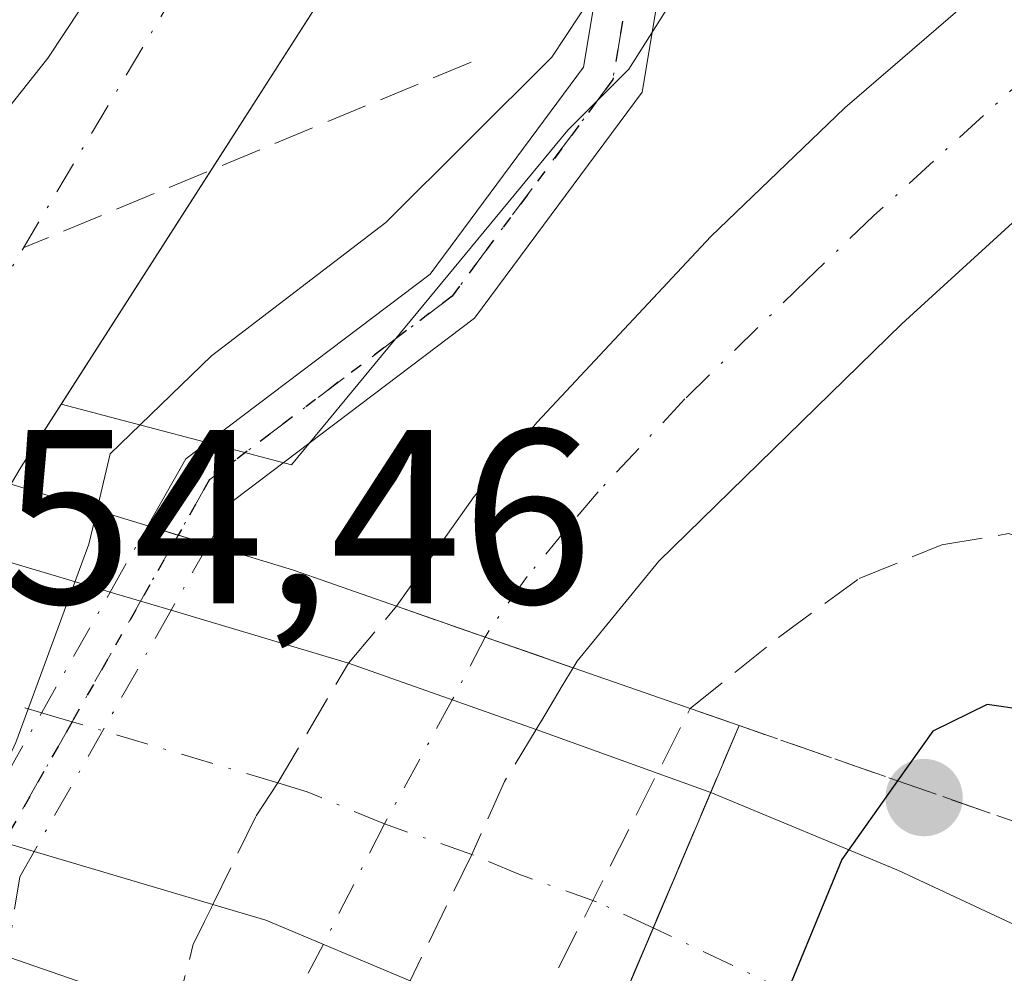
# Model space of a CAD drawing. Units: metres. Extents: x 614041 to 617484, y 4743249 to 4745627.
# Drawn here: x 615325 to 615364, y 4743960 to 4743998 of the extents above; entities that cross this region are included whole.
import ezdxf

# ---------------------------------------------------------------- set-up
doc = ezdxf.new("R2010")
doc.units = ezdxf.units.M
doc.header["$MEASUREMENT"] = 0
for name, pattern in [('DGN Style 3', [2.307223458686699, 1.648016756204785, -0.6592067024819142]), ('DGN Style 4', [2.6384748266838614, 1.318413404963828, -0.6592067024819142, 0.001648016756204785, -0.6592067024819142]), ('DGN Style 5', [1.1536117293433497, 0.4944050268614355, -0.6592067024819142])]:
    doc.linetypes.add(name, pattern=pattern)
for name, color, linetype, lineweight in [('Arbolado forestal CxS', 92, 'Continuous', 0), ('Carretera de calzada única Cxs', 7, 'Continuous', 13), ('Carretera de calzada única eje', 7, 'DGN Style 4', 0), ('Carretera de calzada única eje oculto', 142, 'DGN Style 4', 0), ('Carretera de calzada única oculto Cxs', 7, 'DGN Style 3', 13), ('Conducción de agua lineal', 4, 'DGN Style 3', 0), ('Corriente natural Cxs', 4, 'Continuous', 13), ('Corriente natural eje', 4, 'DGN Style 4', 0), ('Curva de nivel maestra', 30, 'Continuous', 30), ('Curva de nivel normal', 30, 'Continuous', 0), ('Núcleo urbano CxS', 7, 'Continuous', 0), ('Pastizal CxS', 92, 'Continuous', 0), ('Pista pavimentada Cxs', 135, 'Continuous', 0), ('Pista pavimentada eje', 135, 'DGN Style 4', 0), ('Pista pavimentada eje oculto', 253, 'DGN Style 4', 0), ('Pista pavimentada oculto Cxs', 7, 'DGN Style 4', 0), ('Puente Cxs', 1, 'Continuous', 13), ('Punto de cota en terreno', 7, 'Continuous', 0), ('Ruta', 7, 'DGN Style 5', 30), ('Rótulo de punto de cota en construcción', 7, 'Continuous', 0), ('Suelo desnudo CxS', 253, 'Continuous', 0), ('Talud superficial', 30, 'DGN Style 3', 0)]:
    doc.layers.add(name, color=color, linetype=linetype, lineweight=lineweight)
doc.styles.add('Style-Arial', font='txt')

# ---------------------------------------------------------------- blocks, each defined once
blk = doc.blocks.new('*U15')
at = {"layer": 'Núcleo urbano CxS', "color": 7, "linetype": 'Continuous', "lineweight": 0}
blk.add_polyline3d([(615338.4386999998, 4743889.3409, 444.9318000000058), (615325.6470999997, 4743909.083100001, 444.5506000000024), (615320.0846999995, 4743922.710700001, 444.6009999999952), (615318.4175000006, 4743935.2281, 444.5665000000009), (615318.7763, 4743947.631899999, 444.3687000000064), (615318.9744999995, 4743954.491699999, 443.627999999997), (615320.0065000001, 4743961.1601, 444.6122999999934), (615314.5708999997, 4743962.230900001, 440.9863000000041), (615314.6301999995, 4743962.3301, 440.9943000000058), (615315.0734000001, 4743963.0726, 441.1612000000023), (615318.3201000001, 4743968.5101, 443.2072000000044), (615321.1601, 4743974.4301, 443.2620000000024), (615324.1481, 4743979.6417, 442.1463999999978), (615324.1700999998, 4743979.6801, 442.1437000000006), (615324.5601000005, 4743980.350099999, 442.0755000000063), (615326.1769000003, 4743982.874600001, 441.5831000000035), (615335.4676999999, 4743980.420299999, 445.0417000000016), (615346.6183000002, 4743993.9323, 445.0733000000037), (615349.0799000004, 4743996.389900001, 445.3962999999931), (615353.9946999997, 4744004.1599, 445.6144999999961)], dxfattribs=at)
blk = doc.blocks.new('*U17')
at = {"layer": 'Suelo desnudo CxS', "color": 253, "linetype": 'Continuous', "lineweight": 0}
for points in [[(615340.0401, 4744069.870100001, 442.8843000000052), (615344.7602000004, 4744057.0701, 442.918399999995), (615348.0000999998, 4744044.270099999, 442.3956999999937), (615349.0000999998, 4744037.950099999, 442.2027999999991), (615349.3202000001, 4744032.9101, 442.0722999999998), (615348.9601999996, 4744026.590100001, 441.9130000000005), (615347.4401000004, 4744019.3101, 441.7934999999998), (615345.6801000005, 4744014.190099999, 442.3043999999937), (615342.8000999996, 4744008.8301, 441.7311999999947), (615326.1769000003, 4743982.874600001, 441.5831000000035), (615324.5601000005, 4743980.350099999, 442.0755000000063), (615324.1700999998, 4743979.6801, 442.1437000000006), (615324.1481, 4743979.6417, 442.1463999999978), (615321.1601, 4743974.4301, 443.2620000000024), (615318.3201000001, 4743968.5101, 443.2072000000044), (615315.0734000001, 4743963.0726, 441.1612000000023), (615314.6301999995, 4743962.3301, 440.9943000000058), (615314.5708999997, 4743962.230900001, 440.9863000000041), (615313.0817999998, 4743959.7378, 440.7382000000071), (615304.4689999997, 4743937.1775, 440.9198999999935), (615300.2357000001, 4743922.625399999, 441.3132000000041)], [(615259.9501, 4743887.710100001, 441.0901000000013), (615282.3102000002, 4743929.0701, 442.1003999999957), (615285.3101000005, 4743934.110099999, 442.309500000003), (615288.2301000003, 4743938.190099999, 442.2728999999963), (615293.5900999998, 4743947.3101, 442.1405999999988), (615299.2001, 4743958.9101, 442.9060000000027), (615301.3339999998, 4743964.8386, 443.0368000000017), (615301.5000999998, 4743965.300100001, 443.0212999999931), (615301.7050000001, 4743965.8661, 443.0032000000065), (615302.7200999996, 4743968.670100001, 442.8325000000041), (615305.7202000003, 4743973.470100001, 442.2143999999971), (615308.9200999998, 4743977.470100001, 441.8888000000007), (615313.1188000003, 4743982.184, 441.7146000000066), (615313.3201000001, 4743982.4101, 441.7057000000059), (615316.1083000004, 4743985.534299999, 441.6726999999955), (615321.1201, 4743991.1501, 441.9015999999974), (615325.6401000004, 4743996.8301, 441.8325000000041), (615328.9600999998, 4744001.870100001, 441.5629999999946), (615333.4802000001, 4744011.470100001, 441.7384000000021), (615335.1601, 4744016.9101, 442.0501999999979), (615336.1601999998, 4744021.870100001, 442.2976000000053), (615331.9835999999, 4744043.101299999, 443.0550999999978), (615325.4219000004, 4744060.034600001, 442.2128999999986), (615315.0601000005, 4744079.0701, 442.2949999999983)]]:
    blk.add_polyline3d(points, dxfattribs=at)
blk = doc.blocks.new('*U19')
at = {"layer": 'Talud superficial', "color": 30, "linetype": 'DGN Style 3', "lineweight": 0}
blk.add_polyline3d([(615376.3831000002, 4743961.933800001, 451.9753999999957), (615353.5301000001, 4743969.9101, 449.0439999999944), (615351.5620999997, 4743970.594500001, 448.0635000000038), (615355.1265000004, 4743973.464299999, 448.1013999999996), (615358.3808000004, 4743975.845600001, 450.5669999999955), (615361.7145999996, 4743977.195, 452.6729999999953), (615364.4100000003, 4743977.6501, 452.4948000000004)], dxfattribs=at)
blk = doc.blocks.new('5PATER')
at = {"layer": 'Pastizal CxS', "linetype": 'Continuous', "lineweight": 0}
h = blk.add_hatch(color=51, dxfattribs=at)
edge = h.paths.add_edge_path()
edge.add_ellipse((0, 0), major_axis=(-0.1095731443231308, -0.1110710700762829), ratio=0.9994222409660322, start_angle=0, end_angle=360)

msp = doc.modelspace()

# ---------------------------------------------------------------- linework, layer by layer
at = {"layer": 'Arbolado forestal CxS', "color": 92, "linetype": 'Continuous', "lineweight": 0}
for points in [[(615272.7167999997, 4744225.77, 443.0893999999971), (615272.0817999998, 4744201.639900001, 443.2361999999994), (615274.6217999998, 4744176.239900001, 442.857600000003), (615277.5850999998, 4744156.5548, 442.608699999997), (615285.2066000003, 4744136.658500001, 442.9146000000038), (615287.6801000005, 4744127.790100001, 442.9980999999971), (615294.3201000001, 4744109.710100001, 443.1024999999936), (615299.0401, 4744100.030099999, 443.0209000000032), (615304.6402000004, 4744091.1501, 442.8638999999966), (615308.5201000003, 4744086.350099999, 442.6236000000063), (615315.0601000005, 4744079.0701, 442.2949999999983), (615325.4219000004, 4744060.034600001, 442.2128999999986), (615331.9835999999, 4744043.101299999, 443.0550999999978), (615336.1601999998, 4744021.870100001, 442.2976000000053), (615335.1601, 4744016.9101, 442.0501999999979), (615333.4802000001, 4744011.470100001, 441.7384000000021), (615328.9600999998, 4744001.870100001, 441.5629999999946), (615325.6401000004, 4743996.8301, 441.8325000000041), (615321.1201, 4743991.1501, 441.9015999999974), (615316.1083000004, 4743985.534299999, 441.6726999999955)], [(615296.4051000001, 4744148.4663, 442.8028000000049), (615296.5201000003, 4744148.110099999, 442.7985999999946), (615299.1201, 4744142.110099999, 442.8494999999967), (615306.0401, 4744128.4301, 442.943299999999), (615310.0401, 4744121.3101, 442.8399000000064), (615334.5602000002, 4744081.1501, 442.5978000000032), (615340.0401, 4744069.870100001, 442.8843000000052), (615344.7602000004, 4744057.0701, 442.918399999995), (615348.0000999998, 4744044.270099999, 442.3956999999937), (615349.0000999998, 4744037.950099999, 442.2027999999991), (615349.3202000001, 4744032.9101, 442.0722999999998), (615348.9601999996, 4744026.590100001, 441.9130000000005), (615347.4401000004, 4744019.3101, 441.7934999999998), (615345.6801000005, 4744014.190099999, 442.3043999999937), (615342.8000999996, 4744008.8301, 441.7311999999947), (615326.1769000003, 4743982.874600001, 441.5831000000035)], [(615315.0601000005, 4744079.0701, 442.2949999999983), (615325.4219000004, 4744060.034600001, 442.2128999999986), (615331.9835999999, 4744043.101299999, 443.0550999999978), (615336.1601999998, 4744021.870100001, 442.2976000000053), (615335.1601, 4744016.9101, 442.0501999999979), (615333.4802000001, 4744011.470100001, 441.7384000000021), (615328.9600999998, 4744001.870100001, 441.5629999999946), (615325.6401000004, 4743996.8301, 441.8325000000041), (615321.1201, 4743991.1501, 441.9015999999974), (615316.1083000004, 4743985.534299999, 441.6726999999955), (615312.3903000001, 4743986.5165, 442.5334000000003), (615285.1853, 4743990.1099, 450.0405000000028), (615282.9940999999, 4743994.7871, 450.0911999999954), (615277.1255000001, 4744016.9825, 444.2167000000045), (615280.0893000001, 4744048.138300001, 443.959799999997), (615283.7386999996, 4744071.6743, 444.1830000000046)], [(615326.1769000003, 4743982.874600001, 441.5831000000035), (615335.4676999999, 4743980.420299999, 445.0417000000016), (615346.6183000002, 4743993.9323, 445.0733000000037), (615349.0799000004, 4743996.389900001, 445.3962999999931), (615353.9946999997, 4744004.1599, 445.6144999999961), (615354.0317000002, 4744004.188899999, 445.6135999999969), (615354.0443000002, 4744004.278899999, 445.6122000000032), (615354.0312000001, 4744004.312899999, 445.6117999999988), (615355.7600999996, 4744011.550100001, 445.5913)], [(615353.9946999997, 4744004.1599, 445.6144999999961), (615349.0799000004, 4743996.389900001, 445.3962999999931), (615346.6183000002, 4743993.9323, 445.0733000000037), (615335.4676999999, 4743980.420299999, 445.0417000000016), (615326.1769000003, 4743982.874600001, 441.5831000000035), (615342.8000999996, 4744008.8301, 441.7311999999947)]]:
    msp.add_polyline3d(points, dxfattribs=at)
at = {"layer": 'Carretera de calzada única Cxs', "color": 7, "linetype": 'Continuous', "lineweight": 13, "extrusion": (0.05723845869515436, -0.01700771993621102, 0.9982156562130122), "elevation": -45011.89990370768, "flags": 128}
msp.add_lwpolyline([(4722734.531006156, 760054.6193577613), (4722734.531006156, 760052.0486782591)], dxfattribs=at)
at = {"layer": 'Carretera de calzada única Cxs', "color": 7, "linetype": 'Continuous', "lineweight": 13, "extrusion": (-0.3289011798851264, -0.9443643303378151, 0.0001595486825141546), "elevation": -4682426.395024863, "flags": 128}
msp.add_lwpolyline([(-979194.0219903259, 1194.225277495957), (-979190.2264720849, 1193.232677483325), (-979186.4824741615, 1193.311277483237), (-979186.4748524857, 1193.31317748436)], dxfattribs=at)
at = {"layer": 'Carretera de calzada única Cxs', "color": 7, "linetype": 'Continuous', "lineweight": 13, "extrusion": (0.3950271384733908, -0.1181303892962227, 0.9110426834096454), "elevation": -316923.0020620369, "flags": 128}
msp.add_lwpolyline([(4721394.702139717, 701369.0295143654), (4721394.702139717, 701360.8347502885)], dxfattribs=at)
at = {"layer": 'Carretera de calzada única Cxs', "color": 7, "linetype": 'Continuous', "lineweight": 13, "extrusion": (0.09649902727073552, -0.0340547358864898, 0.9947503268154795), "elevation": -101728.4461880405, "flags": 128}
msp.add_lwpolyline([(4678351.3828439, 993274.7882783221), (4678351.3828439, 993266.7076973643)], dxfattribs=at)
at = {"layer": 'Carretera de calzada única Cxs', "color": 7, "linetype": 'Continuous', "lineweight": 13, "extrusion": (-0.2855739952564758, 0.1030337993939734, 0.9528019360893936), "elevation": 313489.7543015105, "flags": 128}
msp.add_lwpolyline([(-4671246.054627998, -982386.666140977), (-4671246.054627999, -982378.8112065988)], dxfattribs=at)
at = {"layer": 'Carretera de calzada única Cxs', "color": 7, "linetype": 'Continuous', "lineweight": 13, "extrusion": (0.08566505819707307, 0.2019390199108926, 0.9756444690775017), "elevation": 1011146.011339617, "flags": 128}
msp.add_lwpolyline([(1286156.652347995, -4495243.454416204), (1286156.652347995, -4495249.544464726)], dxfattribs=at)
msp.add_lwpolyline([(1286156.652347995, -4495243.454416204), (1286156.652347995, -4495249.544464726)], dxfattribs=at)
at = {"layer": 'Carretera de calzada única Cxs', "color": 7, "linetype": 'Continuous', "lineweight": 13, "extrusion": (0.2891506107001442, -0.08604091290796524, 0.9534090861942199), "elevation": -229822.6410739882, "flags": 128}
msp.add_lwpolyline([(4722424.999335708, 727812.5581053541), (4722424.999335707, 727815.2493633018)], dxfattribs=at)
at = {"layer": 'Carretera de calzada única Cxs', "color": 7, "linetype": 'Continuous', "lineweight": 13, "extrusion": (0.3118831258026216, -0.092808149798525, 0.9455768414944185), "elevation": -247941.8269988839, "flags": 128}
msp.add_lwpolyline([(4722418.590092913, 721874.9628105836), (4722418.590092913, 721882.9204284156)], dxfattribs=at)
at = {"layer": 'Carretera de calzada única Cxs', "color": 7, "linetype": 'Continuous', "lineweight": 13, "extrusion": (-0.3009396152101295, -0.06422969410295001, 0.9514777424578154), "elevation": -489453.6754598896, "flags": 128}
msp.add_lwpolyline([(-4511026.92322181, 1514882.114035174), (-4511030.534061649, 1514876.669432267), (-4511031.587086025, 1514874.605851722)], dxfattribs=at)
at = {"layer": 'Carretera de calzada única Cxs', "color": 7, "linetype": 'Continuous', "lineweight": 13, "extrusion": (0.03497035312736248, 0.08237020176563822, 0.9959880643176582), "elevation": 412730.3184993271, "flags": 128}
msp.add_lwpolyline([(1287478.275751795, -4588662.966659795), (1287478.275751795, -4588668.900537209)], dxfattribs=at)
msp.add_lwpolyline([(1287478.275751795, -4588662.966659795), (1287478.275751795, -4588668.900537209)], dxfattribs=at)
at = {"layer": 'Carretera de calzada única Cxs', "color": 7, "linetype": 'Continuous', "lineweight": 13}
for points in [[(615339.7100999998, 4743974.720100001, 447.1502999999939), (615342.8501000004, 4743979.1501, 446.2789000000049), (615345.3901000004, 4743982.1501, 446.414300000004), (615352.3901000004, 4743989.640100001, 446.1852000000072), (615357.8000999996, 4743994.8301, 446.3706999999995), (615401.4401000004, 4744032.4301, 447.2743000000046), (615415.0301000001, 4744044.7301, 447.686600000001), (615425.6901000004, 4744053.390100001, 447.9516000000004), (615433.7100999998, 4744059.6501, 448.1091000000015), (615442.3000999996, 4744064.7601, 448.5763000000007), (615449.7301000003, 4744070.7301, 448.3889000000054), (615453.6201, 4744074.640100001, 448.4795000000013)], [(615466.4200999998, 4744047.090100001, 448.0503999999929), (615458.6001000004, 4744051.220100001, 448.0571000000054), (615456.1401000004, 4744051.5101, 448.0375000000058), (615449.5701000001, 4744050.4301, 447.8623999999982), (615439.8701, 4744048.0801, 447.7724000000017), (615432.9401000004, 4744045.5101, 448.3876000000019), (615426.1401000004, 4744042.3301, 447.9198000000034), (615421.5000999998, 4744039.7301, 447.7709999999934), (615417.7301000003, 4744036.9801, 447.5776999999944), (615403.9600999998, 4744025.4301, 447.1772999999957), (615389.6901000004, 4744013.0101, 446.7541999999958), (615373.0301000001, 4743997.9101, 446.5884999999981), (615360.1001000004, 4743986.110099999, 447.8540999999968), (615350.3000999996, 4743976.540100001, 445.9441999999981), (615347.0016999999, 4743972.4977, 446.0008999999991), (615346.8372999998, 4743972.237700001, 446.2382000000071)], [(615373.0301000001, 4743997.9101, 446.5884999999981), (615360.1001000004, 4743986.110099999, 447.8540999999968), (615350.3000999996, 4743976.540100001, 445.9441999999981), (615347.0016999999, 4743972.4977, 446.0008999999991), (615346.8372999998, 4743972.237700001, 446.2382000000071), (615339.7100999998, 4743974.720100001, 447.1502999999939), (615342.8501000004, 4743979.1501, 446.2789000000049), (615345.3901000004, 4743982.1501, 446.414300000004), (615352.3901000004, 4743989.640100001, 446.1852000000072), (615357.8000999996, 4743994.8301, 446.3706999999995), (615401.4401000004, 4744032.4301, 447.2743000000046)], [(615270.9401000004, 4743984.6601, 457.6257999999943), (615282.7801000001, 4743983.610099999, 457.0807000000059), (615306.6001000004, 4743980.5001, 452.6065999999992), (615319.6601, 4743977.8201, 450.4529000000039), (615328.1574999997, 4743975.295, 452.6757000000071)], [(615364.9401000004, 4743947.090100001, 451.0519000000059), (615350.6901000004, 4743954.9301, 454.6791999999987), (615347.7600999996, 4743956.300100001, 452.5681000000041), (615350.0698999995, 4743961.7401, 452.0371000000014), (615352.3901000004, 4743967.210100001, 450.7011999999959), (615359.9600999998, 4743964.0601, 451.784799999994), (615382.4401000004, 4743953.5601, 450.6272999999928)], [(615352.3901000004, 4743967.210100001, 450.7011999999959), (615359.9600999998, 4743964.0601, 451.784799999994), (615382.4401000004, 4743953.5601, 450.6272999999928), (615386.7801000001, 4743951.140100001, 451.5506000000024), (615405.0500999996, 4743939.4001, 451.0148999999947), (615412.8701, 4743933.9901, 450.0118999999977), (615422.0100999996, 4743926.470100001, 449.523000000001), (615428.3201000001, 4743920.9101, 449.1621000000014), (615434.6401000004, 4743914.8201, 448.7286000000022)]]:
    msp.add_polyline3d(points, dxfattribs=at)
msp.add_polyline3d([(615350.0698999995, 4743961.7401, 452.0371000000014), (615347.7600999996, 4743956.300100001, 452.5681000000041), (615343.9600999998, 4743958.0801, 451.8585000000021), (615340.2600999996, 4743959.610099999, 451.5715000000055), (615334.4401000004, 4743962.0601, 449.8960999999982), (615332.3000999996, 4743962.6801, 449.2611000000034), (615325.0881000003, 4743964.826199999, 451.8506000000052), (615322.6288999999, 4743965.5581, 452.6625000000058), (615317.0100999996, 4743967.2301, 446.6566000000021), (615304.8000999996, 4743969.7401, 448.8102000000072), (615281.6001000004, 4743972.770099999, 456.1689000000042), (615270.6001000004, 4743973.7401, 457.3729000000022), (615270.7697000002, 4743979.1909, 457.2776000000013), (615270.9401000004, 4743984.6601, 457.6257999999943), (615282.7801000001, 4743983.610099999, 457.0807000000059), (615306.6001000004, 4743980.5001, 452.6065999999992), (615319.6601, 4743977.8201, 450.4529000000039), (615328.1574999997, 4743975.295, 452.6756000000024), (615330.6173, 4743974.564099999, 452.5222000000067), (615337.7701000003, 4743972.425100001, 449.1434000000008), (615345.3501000004, 4743969.7501, 448.3165000000009), (615352.3901000004, 4743967.210100001, 450.7011999999959)], close=True, dxfattribs=at)
at = {"layer": 'Carretera de calzada única eje', "color": 7, "linetype": 'DGN Style 4', "lineweight": 0}
for points in [[(615420.5701000001, 4744043.840100001, 447.6769000000059), (615418.2600999996, 4744042.2301, 447.6475000000065), (615416.3701, 4744040.840100001, 447.5877000000037), (615409.5701000001, 4744034.710100001, 447.374100000001), (615402.6901000004, 4744028.9301, 447.2209000000003), (615395.5701000001, 4744022.7301, 447.0494999999937), (615373.7500999998, 4744003.920100001, 446.5595999999932), (615365.4200999998, 4743996.360099999, 446.4581999999937), (615358.9600999998, 4743990.470100001, 446.3089000000036), (615356.2500999998, 4743987.880100001, 446.1650999999983), (615351.3501000004, 4743983.090100001, 446.014599999995), (615347.8501000004, 4743979.340100001, 445.8810999999987), (615346.5701000001, 4743977.840100001, 445.8467999999993), (615344.9801000003, 4743975.920100001, 445.9481999999989), (615343.4445000002, 4743973.7445, 446.1342000000004), (615343.2943000002, 4743973.4715, 446.1576999999961)], [(615350.0698999995, 4743961.7401, 452.0371000000014), (615347.7801000001, 4743962.800100001, 451.9673000000039), (615344.6401000004, 4743963.9101, 451.4900999999954), (615342.7439000001, 4743964.706700001, 451.0203000000038), (615339.2204999998, 4743965.937700001, 449.9159000000073), (615336.1051000003, 4743967.2301, 449.7409000000043), (615334.9168999996, 4743967.5921, 450.3212000000058), (615326.6221000003, 4743970.0592, 455.523199999996), (615325.9801000003, 4743970.2501, 455.4760999999999), (615318.3201000001, 4743972.5101, 450.1708000000072), (615311.8000999996, 4743973.850099999, 450.8539000000019), (615305.7100999998, 4743975.110099999, 451.6849999999977), (615293.8000999996, 4743976.6801, 455.4964000000036), (615282.1901000004, 4743978.190099999, 456.5847000000067), (615277.8701, 4743978.5801, 456.9272000000056), (615270.7697000002, 4743979.1909, 457.2776000000013)], [(615418.9401000004, 4743918.7401, 448.1230999999971), (615418.1601, 4743919.520099999, 448.1494999999995), (615415.5100999996, 4743922.2401, 448.2581999999966), (615410.9401000004, 4743926.0001, 448.5044000000053), (615408.3701, 4743928.2501, 448.6358000000037), (615405.3701, 4743930.4801, 448.7777999999962), (615401.4600999998, 4743933.1801, 449.147100000002), (615392.7600999996, 4743938.850099999, 450.2467000000034), (615383.6201, 4743944.7301, 450.4492999999929), (615381.4401000004, 4743945.9301, 450.2507000000041), (615373.6901000004, 4743950.3301, 450.4293999999937), (615362.4401000004, 4743955.5801, 451.1113000000041), (615358.2301000003, 4743957.890100001, 452.2584999999963), (615350.0698999995, 4743961.7401, 452.0371000000014)]]:
    msp.add_polyline3d(points, dxfattribs=at)
at = {"layer": 'Carretera de calzada única eje oculto', "color": 142, "linetype": 'DGN Style 4', "lineweight": 0}
msp.add_polyline3d([(615343.2943000002, 4743973.4715, 446.1576999999961), (615341.9627, 4743970.9453, 447.5179000000062), (615339.2204999998, 4743965.937700001, 449.9159000000073), (615336.7637, 4743961.081900001, 450.8092999999935), (615334.5701000001, 4743956.920100001, 449.2421999999933)], dxfattribs=at)
at = {"layer": 'Carretera de calzada única oculto Cxs', "color": 7, "linetype": 'DGN Style 3', "lineweight": 13, "extrusion": (0.3568197799027648, 0.4221141211742913, 0.8333662540416418), "elevation": 2222436.739741884, "flags": 128}
msp.add_lwpolyline([(2592628.117711747, -3350070.077512786), (2592628.117711747, -3350073.68349013)], dxfattribs=at)
at = {"layer": 'Carretera de calzada única oculto Cxs', "color": 7, "linetype": 'DGN Style 3', "lineweight": 13, "extrusion": (-0.3289011798851264, -0.9443643303378151, 0.0001595486825141546), "elevation": -4682426.395024863, "flags": 128}
msp.add_lwpolyline([(-979194.0219903259, 1194.225277495957), (-979190.2264720849, 1193.232677483325), (-979186.4824741615, 1193.311277483237), (-979186.4748524857, 1193.31317748436)], dxfattribs=at)
at = {"layer": 'Carretera de calzada única oculto Cxs', "color": 7, "linetype": 'DGN Style 3', "lineweight": 13, "extrusion": (0.8998334928167296, -0.4071804933529206, 0.1565366763353457), "elevation": -1377873.409653176, "flags": 128}
msp.add_lwpolyline([(4575751.531830208, 218831.687139281), (4575750.688025195, 218832.3373550457), (4575748.652347744, 218833.7913800529)], dxfattribs=at)
at = {"layer": 'Carretera de calzada única oculto Cxs', "color": 7, "linetype": 'DGN Style 3', "lineweight": 13, "extrusion": (0.2531340307611168, -0.2965634705975633, 0.9208546412858862), "elevation": -1250710.787244868, "flags": 128}
msp.add_lwpolyline([(3547885.168978498, 2954996.651979159), (3547887.580981738, 2954998.499603724), (3547889.21411425, 2954999.255939764)], dxfattribs=at)
at = {"layer": 'Carretera de calzada única oculto Cxs', "color": 7, "linetype": 'DGN Style 3', "lineweight": 13}
msp.add_polyline3d([(615340.2600999996, 4743959.610099999, 451.5715000000055), (615338.3501000004, 4743955.600099999, 449.9079000000056), (615334.5701000001, 4743956.920100001, 449.2421999999933), (615330.7801000001, 4743958.2301, 448.2458000000043), (615331.5100999996, 4743961.090100001, 448.9661999999954), (615332.3000999996, 4743962.6801, 449.2611000000034), (615334.0500999996, 4743966.270099999, 450.493100000007), (615334.9168999996, 4743967.5921, 450.3212000000058), (615337.7701000003, 4743972.425100001, 449.1434000000008), (615339.7100999998, 4743974.720100001, 447.1502999999939), (615346.8372999998, 4743972.237700001, 446.2382000000071), (615346.3967000004, 4743971.5109, 446.8803999999946), (615345.3501000004, 4743969.7501, 448.3165000000009), (615344.0701000001, 4743967.6501, 449.8043999999937), (615342.7439000001, 4743964.706700001, 451.0203000000038)], close=True, dxfattribs=at)
for points in [[(615332.3000999996, 4743962.6801, 449.2611000000034), (615334.0500999996, 4743966.270099999, 450.493100000007), (615334.9168999996, 4743967.5921, 450.3212000000058), (615337.7701000003, 4743972.425100001, 449.1434000000008)], [(615345.3501000004, 4743969.7501, 448.3165000000009), (615344.0701000001, 4743967.6501, 449.8043999999937), (615342.7439000001, 4743964.706700001, 451.0203000000038), (615340.2600999996, 4743959.610099999, 451.5715000000055)]]:
    msp.add_polyline3d(points, dxfattribs=at)
at = {"layer": 'Conducción de agua lineal', "color": 4, "linetype": 'DGN Style 3', "lineweight": 0, "extrusion": (0.02946322817472932, 0.01223043466812632, 0.9994910378054185), "elevation": 76606.23470810482, "flags": 128}
msp.add_lwpolyline([(4145578.412229429, -2385888.18480866), (4145578.412229429, -2385868.614807933)], dxfattribs=at)
at = {"layer": 'Corriente natural Cxs', "color": 4, "linetype": 'Continuous', "lineweight": 13}
for points in [[(615287.3627000004, 4744230.6823, 443.0247999999993), (615285.4380000001, 4744203.637, 442.0503999999929), (615285.6601, 4744201.710100001, 442.0706999999966), (615286.9600999998, 4744192.8301, 442.1843999999983), (615291.5201000003, 4744171.790100001, 442.9262000000017), (615292.7600999996, 4744161.390100001, 442.9839000000065), (615294.4001000002, 4744154.670100001, 442.8671999999933), (615296.5201000003, 4744148.110099999, 442.7985999999946), (615299.1201, 4744142.110099999, 442.8494999999967), (615306.0401, 4744128.4301, 442.943299999999), (615310.0401, 4744121.3101, 442.8399000000064), (615334.5601000005, 4744081.1501, 442.5978000000032), (615340.0401, 4744069.870100001, 442.8843000000052), (615344.7600999996, 4744057.0701, 442.918399999995), (615348.0000999998, 4744044.270099999, 442.3956999999937), (615349.0000999998, 4744037.950099999, 442.2027999999991), (615349.3201000001, 4744032.9101, 442.0721999999951), (615348.9600999998, 4744026.590100001, 441.9128999999957), (615347.4401000004, 4744019.3101, 441.7934999999998), (615345.6801000005, 4744014.190099999, 442.3043999999937), (615342.8000999996, 4744008.8301, 441.7311999999947), (615324.5601000005, 4743980.350099999, 442.0755000000063), (615324.1700999998, 4743979.6801, 442.1437000000006), (615324.1481, 4743979.6417, 442.1463999999978)], [(615313.1188000003, 4743982.184, 441.7146000000066), (615313.3201000001, 4743982.4101, 441.7057000000059), (615321.1201, 4743991.1501, 441.9015999999974), (615325.6401000004, 4743996.8301, 441.8325000000041), (615328.9600999998, 4744001.870100001, 441.5629999999946), (615333.4801000003, 4744011.470100001, 441.7384000000021), (615335.1601, 4744016.9101, 442.0501999999979), (615336.1601, 4744021.870100001, 442.2976000000053), (615331.9835999999, 4744043.101299999, 443.0550999999978), (615325.4219000004, 4744060.034600001, 442.2128999999986), (615315.0601000005, 4744079.0701, 442.2949999999983), (615308.5201000003, 4744086.350099999, 442.6236000000063), (615304.6401000004, 4744091.1501, 442.8640000000014), (615299.0401, 4744100.030099999, 443.0209000000032), (615294.3201000001, 4744109.710100001, 443.1024999999936), (615287.6801000005, 4744127.790100001, 442.9980999999971), (615285.2066000003, 4744136.658500001, 442.9146000000038), (615277.5850999998, 4744156.5548, 442.608699999997), (615274.6217999998, 4744176.239900001, 442.857600000003), (615272.0817999998, 4744201.639900001, 443.2361999999994), (615272.7167999997, 4744225.77, 443.0893999999971)], [(615342.8000999996, 4744008.8301, 441.7311999999947), (615324.5601000005, 4743980.350099999, 442.0755000000063), (615324.1700999998, 4743979.6801, 442.1437000000006), (615324.1481, 4743979.6417, 442.1463999999978), (615321.0000999998, 4743980.600099999, 441.1949000000022), (615319.6974, 4743980.8619, 441.0883999999933), (615313.1188000003, 4743982.184, 441.7146000000066), (615313.3201000001, 4743982.4101, 441.7057000000059), (615321.1201, 4743991.1501, 441.9015999999974), (615325.6401000004, 4743996.8301, 441.8325000000041), (615328.9600999998, 4744001.870100001, 441.5629999999946)]]:
    msp.add_polyline3d(points, dxfattribs=at)
at = {"layer": 'Corriente natural eje', "color": 4, "linetype": 'DGN Style 4', "lineweight": 0}
msp.add_polyline3d([(615282.0500999996, 4744232.360099999, 441.9124000000011), (615278.8300999999, 4744195.590100001, 441.280700000003), (615287.1001000004, 4744165.030099999, 442.0654000000068), (615303.3701, 4744110.2401, 442.0731999999989), (615317.6101000002, 4744090.020099999, 442.1288999999961), (615340.7600999996, 4744051.110099999, 441.6744999999937), (615344.4301000005, 4744030.420100001, 441.0114000000031), (615338.2301000003, 4744013.190099999, 441.1447000000044), (615330.8800999997, 4743999.630100001, 441.0984999999928), (615319.6974, 4743980.8619, 441.0883999999933)], dxfattribs=at)
at = {"layer": 'Curva de nivel maestra', "color": 30, "linetype": 'Continuous', "lineweight": 30, "elevation": 450, "flags": 128}
msp.add_lwpolyline([(615369.6500000004, 4743942.0601), (615372.9472000003, 4743942.570599999), (615380.6299999999, 4743943.7601), (615390.6399999997, 4743944.9801), (615394.6416999997, 4743946.0864), (615396.5, 4743946.600099999), (615398.6699999999, 4743948.880100001), (615397.7959000003, 4743949.896500001), (615393.9400000004, 4743954.380100001), (615373.5099999999, 4743968.590100001), (615365.04, 4743970.540100001), (615363.5499999998, 4743970.7501), (615361.3499999996, 4743969.6801), (615359.9303000001, 4743967.676300001), (615357.6799999997, 4743964.5001), (615354.8399999999, 4743957.620100001), (615353.6200000001, 4743951.030099999), (615354.2199999997, 4743948.1501), (615355.4500000002, 4743946.860099999), (615362.5300000003, 4743942.940099999), (615369.6500000004, 4743942.0601)], dxfattribs=at)
at = {"layer": 'Curva de nivel normal', "color": 30, "linetype": 'Continuous', "lineweight": 0, "elevation": 445, "flags": 128}
for points in [[(615349.5199999996, 4744062.600000001), (615350.4800000006, 4744060.560000001), (615351.8300000001, 4744055.92), (615351.7400000002, 4744052.880000001), (615352.4199999999, 4744051.619999999), (615352.8300000001, 4744049.730000001), (615353.1699999999, 4744045.060000001), (615354.2999999998, 4744039.800000001), (615354.3600000005, 4744028.939999999), (615352.6200000001, 4744021.439999999), (615351.4299999997, 4744018.220000001), (615351.0800000001, 4744013.880000001), (615348.6600000003, 4744007.600000001), (615348.0700000003, 4744004.75), (615348.8600000005, 4744002.600000001), (615348.1900000004, 4744000.220000001), (615345.9800000006, 4743996.880000001), (615339.2800000003, 4743990.199999999), (615332.2400000002, 4743984.82), (615328.1600000003, 4743980.869999999), (615327.6220000006, 4743978.588500001), (615327.6210000003, 4743978.584100001)], [(615320.7482000003, 4743961.706599999), (615320.75, 4743961.710000001), (615320.7521000003, 4743961.714000001), (615321.5599999996, 4743963.220000001), (615324.3499999996, 4743969.220000001), (615327.2999999998, 4743977.220000001), (615327.619, 4743978.5756), (615327.6200000001, 4743978.58), (615327.6210000003, 4743978.584100001)]]:
    msp.add_lwpolyline(points, dxfattribs=at)
at = {"layer": 'Núcleo urbano CxS', "color": 7, "linetype": 'Continuous', "lineweight": 0}
for points in [[(615326.1769000003, 4743982.874600001, 441.5831000000035), (615335.4676999999, 4743980.420299999, 445.0417000000016), (615346.6183000002, 4743993.9323, 445.0733000000037), (615349.0799000004, 4743996.389900001, 445.3962999999931), (615353.9946999997, 4744004.1599, 445.6144999999961), (615354.0317000002, 4744004.188899999, 445.6135999999969), (615354.0443000002, 4744004.278899999, 445.6122000000032), (615354.0312000001, 4744004.312899999, 445.6117999999988), (615355.7600999996, 4744011.550100001, 445.5913)], [(615326.1769000003, 4743982.874600001, 441.5831000000035), (615324.5601000005, 4743980.350099999, 442.0755000000063), (615324.1700999998, 4743979.6801, 442.1437000000006), (615324.1481, 4743979.6417, 442.1463999999978), (615321.1601, 4743974.4301, 443.2620000000024), (615318.3201000001, 4743968.5101, 443.2072000000044), (615315.0734000001, 4743963.0726, 441.1612000000023), (615314.6301999995, 4743962.3301, 440.9943000000058), (615314.5708999997, 4743962.230900001, 440.9863000000041)]]:
    msp.add_polyline3d(points, dxfattribs=at)
at = {"layer": 'Pista pavimentada Cxs', "color": 135, "linetype": 'Continuous', "lineweight": 0, "extrusion": (0.3342932832776268, -0.1017663382167145, 0.936958704085418), "elevation": -276655.4635752293, "flags": 128}
msp.add_lwpolyline([(4717546.134072626, 743086.7506823017), (4717546.134072626, 743084.0160219495)], dxfattribs=at)
at = {"layer": 'Pista pavimentada Cxs', "color": 135, "linetype": 'Continuous', "lineweight": 0}
for points in [[(615329.6706999998, 4743977.960100001, 449.5673999999999), (615331.2094999999, 4743980.670100001, 450.0859000000055), (615341.0619000001, 4743988.1259, 452.6258999999991), (615347.2577000001, 4743996.4715, 450.2407999999996), (615348.9108999996, 4744006.390699999, 450.6750000000029), (615348.9108999996, 4744012.470100001, 448.7946999999986), (615353.5630999999, 4744024.6985, 455.4158000000025), (615354.5928999997, 4744035.382900001, 453.7213999999949), (615352.8926999997, 4744050.8145, 456.6809999999969), (615349.8793000003, 4744066.405900001, 449.1566000000021), (615346.0746999999, 4744076.6393, 450.2382000000071), (615339.4937000005, 4744095.4605, 451.6291000000056), (615334.2620999999, 4744104.615700001, 451.3279999999941), (615327.9435000002, 4744115.4101, 453.0433000000049), (615317.5069000004, 4744130.074300001, 449.6441999999952), (615300.7342999997, 4744156.2981, 446.9511999999959), (615295.5207000002, 4744172.4735, 449.2116999999998), (615290.5799000004, 4744189.165300001, 453.8923000000068), (615289.7714999998, 4744204.1205, 464.7011999999959), (615293.8963000001, 4744232.4615, 472.8175000000047)], [(615296.3586999997, 4744232.022299999, 471.4753999999957), (615292.2812999999, 4744204.006899999, 465.6533000000054), (615293.0604999998, 4744189.5933, 451.2259999999952), (615297.9093000004, 4744173.2119, 448.4168999999966), (615303.0144999997, 4744157.3727, 445.8905999999988), (615319.5795, 4744131.4735, 447.9719999999944), (615330.0449000001, 4744116.769099999, 449.9137000000047), (615336.4263000004, 4744105.867500001, 448.196299999996), (615341.7780999999, 4744096.501900001, 448.9660000000004), (615348.4265000002, 4744077.487500001, 448.0954000000056), (615352.2947000006, 4744067.0833, 447.7636000000057), (615355.3667000001, 4744051.189300001, 453.2888999999996), (615357.1061000006, 4744035.4001, 449.4796000000061), (615356.0192999998, 4744024.1239, 451.3274999999995), (615351.4108999996, 4744012.010700001, 448.3951999999991), (615351.4108999996, 4744006.183700001, 448.5206999999937), (615349.6244999999, 4743995.465500001, 448.2382999999973), (615342.8558999998, 4743986.3485, 450.3313000000053), (615333.1290999996, 4743978.987500001, 448.5375000000058), (615332.1218999998, 4743977.2139, 448.6117999999988)], [(615352.2947000006, 4744067.0833, 447.7636000000057), (615355.3667000001, 4744051.189300001, 453.2888999999996), (615357.1061000006, 4744035.4001, 449.4796000000061), (615356.0192999998, 4744024.1239, 451.3274999999995), (615351.4108999996, 4744012.010700001, 448.3951999999991), (615351.4108999996, 4744006.183700001, 448.5206999999937), (615349.6244999999, 4743995.465500001, 448.2382999999973), (615342.8558999998, 4743986.3485, 450.3313000000053), (615333.1290999996, 4743978.987500001, 448.5375000000058), (615332.1218999998, 4743977.2139, 448.6117999999988), (615329.6706999998, 4743977.960100001, 449.5673999999999), (615331.2094999999, 4743980.670100001, 450.0859000000055), (615341.0619000001, 4743988.1259, 452.6258999999991), (615347.2577000001, 4743996.4715, 450.2407999999996), (615348.9108999996, 4744006.390699999, 450.6750000000029), (615348.9108999996, 4744012.470100001, 448.7946999999986), (615353.5630999999, 4744024.6985, 455.4158000000025), (615354.5928999997, 4744035.382900001, 453.7213999999949), (615352.8926999997, 4744050.8145, 456.6809999999969), (615349.8793000003, 4744066.405900001, 449.1566000000021)]]:
    msp.add_polyline3d(points, dxfattribs=at)
at = {"layer": 'Pista pavimentada eje', "color": 135, "linetype": 'DGN Style 4', "lineweight": 0}
msp.add_polyline3d([(615295.1275000004, 4744232.241900001, 472.1364999999933), (615291.0264999997, 4744204.0637, 465.1536999999954), (615291.8201000001, 4744189.3793, 452.1545000000042), (615296.7149, 4744172.842700001, 448.9070000000065), (615301.8743000003, 4744156.8355, 446.3555000000051), (615318.5431000004, 4744130.7739, 448.9088000000047), (615328.9943000004, 4744116.089500001, 451.5219999999972), (615335.3443, 4744105.2415, 449.5342999999993), (615340.6359000001, 4744095.981100001, 450.2424000000028), (615347.2505000001, 4744077.0635, 448.6376000000019), (615351.0869000005, 4744066.744700001, 448.4067000000068), (615354.1297000004, 4744051.001900001, 454.9502999999968), (615355.8494999995, 4744035.3915, 451.6006000000052), (615354.7911, 4744024.4113, 453.3555000000051), (615350.1608999996, 4744012.240300001, 448.632500000007), (615350.1608999996, 4744006.2873, 449.6036000000022), (615348.4411000004, 4743995.968499999, 449.1747000000032), (615341.9589000001, 4743987.2371, 451.5826999999991), (615332.1693000002, 4743979.8289, 449.2356), (615330.8963000001, 4743977.5869, 448.8415999999997)], dxfattribs=at)
at = {"layer": 'Pista pavimentada eje oculto', "color": 253, "linetype": 'DGN Style 4', "lineweight": 0}
msp.add_polyline3d([(615330.8963000001, 4743977.5869, 448.8415999999997), (615326.6221000003, 4743970.0591, 455.523199999996), (615323.3057000004, 4743964.2183, 450.9578000000038), (615322.8032999998, 4743960.9945, 448.1687999999995)], dxfattribs=at)
at = {"layer": 'Pista pavimentada oculto Cxs', "color": 7, "linetype": 'DGN Style 4', "lineweight": 0, "extrusion": (0.3515880748151662, 0.6192290367817471, 0.7020977322667513), "elevation": 3154267.117296665, "flags": 128}
msp.add_lwpolyline([(1807233.74148766, -3109410.828801409), (1807233.741487659, -3109415.193897187)], dxfattribs=at)
at = {"layer": 'Pista pavimentada oculto Cxs', "color": 7, "linetype": 'DGN Style 4', "lineweight": 0, "extrusion": (0.3342932832776268, -0.1017663382167145, 0.936958704085418), "elevation": -276655.4635752293, "flags": 128}
msp.add_lwpolyline([(4717546.134072626, 743086.7506823017), (4717546.134072626, 743084.0160219495)], dxfattribs=at)
at = {"layer": 'Pista pavimentada oculto Cxs', "color": 7, "linetype": 'DGN Style 4', "lineweight": 0, "extrusion": (0.3894800848307406, 0.6859260463099104, 0.6146630967561774), "elevation": 3493952.886269652, "flags": 128}
msp.add_lwpolyline([(1807341.321623699, -2722088.206354889), (1807341.3216237, -2722083.248886849)], dxfattribs=at)
at = {"layer": 'Pista pavimentada oculto Cxs', "color": 7, "linetype": 'DGN Style 4', "lineweight": 0, "extrusion": (-0.0005864905435858937, -0.001032911610919361, 0.9999992945609745), "elevation": -4808.31592903108, "flags": 128}
msp.add_lwpolyline([(615322.7884556182, 4743963.122117621), (615328.3171624674, 4743972.859122816)], dxfattribs=at)
at = {"layer": 'Pista pavimentada oculto Cxs', "color": 7, "linetype": 'DGN Style 4', "lineweight": 0, "extrusion": (-0.02956409277972273, -0.05206760093586028, 0.9982058551976621), "elevation": -264747.3556038448, "flags": 128}
msp.add_lwpolyline([(-1807293.272648687, 4421258.47497412), (-1807293.272648687, 4421247.256688604)], dxfattribs=at)
at = {"layer": 'Pista pavimentada oculto Cxs', "color": 7, "linetype": 'DGN Style 4', "lineweight": 0, "extrusion": (-0.3655007471632394, -0.643735523381936, 0.6723197005586694), "elevation": -3278456.67175533, "flags": 128}
msp.add_lwpolyline([(-1807222.3539444, 2978170.017857202), (-1807222.353944399, 2978168.262800334)], dxfattribs=at)
at = {"layer": 'Pista pavimentada oculto Cxs', "color": 7, "linetype": 'DGN Style 4', "lineweight": 0}
msp.add_polyline3d([(615324.5055000001, 4743963.800100001, 450.5513000000064), (615324.0034999996, 4743960.578500001, 448.1508999999933), (615321.6029000003, 4743961.410499999, 448.2078000000038), (615322.1057000002, 4743964.636700001, 451.1218999999983), (615322.6288999999, 4743965.5581, 452.6625000000058), (615328.1574999997, 4743975.295, 452.6756000000024), (615329.6706999998, 4743977.960100001, 449.5673999999999), (615332.1218999998, 4743977.2139, 448.6117999999988), (615330.6173, 4743974.564099999, 452.5222000000067), (615325.0881000003, 4743964.826199999, 451.8506000000052)], close=True, dxfattribs=at)
at = {"layer": 'Puente Cxs', "color": 1, "linetype": 'Continuous', "lineweight": 13}
msp.add_polyline3d([(615347.7600999996, 4743956.300100001, 452.5681000000041), (615346.3000999996, 4743952.850099999, 454.0345999999991), (615338.3501000004, 4743955.600099999, 449.9079000000056), (615334.5701000001, 4743956.920100001, 449.2421999999933), (615330.7801000001, 4743958.2301, 448.2458000000043), (615319.4401000004, 4743962.1601, 448.0325000000012), (615296.2301000003, 4743967.0101, 453.469299999997), (615277.2100999998, 4743969.110099999, 455.1453000000038), (615270.4401000004, 4743970.1801, 456.965200000006), (615270.6001000004, 4743973.7401, 457.3729000000022), (615270.9401000004, 4743984.6601, 457.6257999999943), (615271.0500999996, 4743987.8101, 457.934500000003), (615304.5800999999, 4743983.9001, 454.5534000000043), (615321.0000999998, 4743980.600099999, 450.8861999999936), (615335.5500999996, 4743976.170100001, 448.1205999999948), (615339.7100999998, 4743974.720100001, 447.1502999999939), (615343.2943000002, 4743973.4715, 446.1576999999961), (615346.8300999999, 4743972.2402, 446.2363000000041), (615346.8372999998, 4743972.237700001, 446.2382000000071), (615353.5301000001, 4743969.9101, 449.0439999999944), (615352.3901000004, 4743967.210100001, 450.7011999999959)], close=True, dxfattribs=at)
msp.add_polyline3d([(615347.7600999996, 4743956.300100001, 452.5681000000041), (615346.3000999996, 4743952.850099999, 454.0345999999991), (615338.3501000004, 4743955.600099999, 449.9079000000056), (615334.5701000001, 4743956.920100001, 449.2421999999933), (615330.7801000001, 4743958.2301, 448.2458000000043), (615319.4401000004, 4743962.1601, 448.0325000000012), (615296.2301000003, 4743967.0101, 453.469299999997), (615277.2100999998, 4743969.110099999, 455.1453000000038), (615270.4401000004, 4743970.1801, 456.965200000006), (615270.6001000004, 4743973.7401, 457.3729000000022), (615270.9401000004, 4743984.6601, 457.6257999999943), (615271.0500999996, 4743987.8101, 457.934500000003), (615304.5800999999, 4743983.9001, 454.5534000000043), (615321.0000999998, 4743980.600099999, 450.8861999999936), (615335.5500999996, 4743976.170100001, 448.1205999999948), (615339.7100999998, 4743974.720100001, 447.1502999999939), (615343.2943000002, 4743973.4715, 446.1576999999961), (615346.8300999999, 4743972.2402, 446.2363000000041), (615346.8372999998, 4743972.237700001, 446.2382000000071), (615353.5301000001, 4743969.9101, 449.0439999999944), (615352.3901000004, 4743967.210100001, 450.7011999999959), (615347.7600999996, 4743956.300100001, 452.5681000000041)], dxfattribs=at)
at = {"layer": 'Ruta', "color": 7, "linetype": 'DGN Style 5', "lineweight": 30}
msp.add_polyline3d([(615351.0869000005, 4744066.744700001, 448.4067000000068), (615354.1297000004, 4744051.001900001, 454.9502999999968), (615355.8494999995, 4744035.3915, 451.6006000000052), (615354.7911, 4744024.4113, 453.3555000000051), (615350.1608999996, 4744012.240300001, 448.632500000007), (615350.1608999996, 4744006.2873, 449.6036000000022), (615348.4411000004, 4743995.968499999, 449.1747000000032), (615341.9589000001, 4743987.2371, 451.5826999999991), (615332.1693000002, 4743979.8289, 449.2356), (615330.8963000001, 4743977.5869, 448.8415999999997), (615326.6221000003, 4743970.0592, 455.523199999996), (615323.3057000004, 4743964.2183, 450.9578000000038), (615322.8032999998, 4743960.9945, 448.1687999999995), (615321.7181000002, 4743954.0319, 446.7388999999966), (615320.1306999996, 4743944.903700001, 449.3923000000068), (615317.4848999997, 4743939.215299999, 452.2149000000064), (615313.2515000004, 4743929.954700001, 454.3960999999982), (615305.8431000002, 4743919.900699999, 446.8916000000027), (615297.6410999997, 4743906.0099, 445.2378999999929), (615291.5557000004, 4743893.045299999, 450.5758999999962), (615278.3265000005, 4743869.7619, 450.0718999999954)], dxfattribs=at)
at = {"layer": 'Suelo desnudo CxS', "color": 253, "linetype": 'Continuous', "lineweight": 0}
for points in [[(615272.7167999997, 4744225.77, 443.0893999999971), (615272.0817999998, 4744201.639900001, 443.2361999999994), (615274.6217999998, 4744176.239900001, 442.857600000003), (615277.5850999998, 4744156.5548, 442.608699999997), (615285.2066000003, 4744136.658500001, 442.9146000000038), (615287.6801000005, 4744127.790100001, 442.9980999999971), (615294.3201000001, 4744109.710100001, 443.1024999999936), (615299.0401, 4744100.030099999, 443.0209000000032), (615304.6402000004, 4744091.1501, 442.8638999999966), (615308.5201000003, 4744086.350099999, 442.6236000000063), (615315.0601000005, 4744079.0701, 442.2949999999983), (615325.4219000004, 4744060.034600001, 442.2128999999986), (615331.9835999999, 4744043.101299999, 443.0550999999978), (615336.1601999998, 4744021.870100001, 442.2976000000053), (615335.1601, 4744016.9101, 442.0501999999979), (615333.4802000001, 4744011.470100001, 441.7384000000021), (615328.9600999998, 4744001.870100001, 441.5629999999946), (615325.6401000004, 4743996.8301, 441.8325000000041), (615321.1201, 4743991.1501, 441.9015999999974), (615316.1083000004, 4743985.534299999, 441.6726999999955)], [(615296.4051000001, 4744148.4663, 442.8028000000049), (615296.5201000003, 4744148.110099999, 442.7985999999946), (615299.1201, 4744142.110099999, 442.8494999999967), (615306.0401, 4744128.4301, 442.943299999999), (615310.0401, 4744121.3101, 442.8399000000064), (615334.5602000002, 4744081.1501, 442.5978000000032), (615340.0401, 4744069.870100001, 442.8843000000052), (615344.7602000004, 4744057.0701, 442.918399999995), (615348.0000999998, 4744044.270099999, 442.3956999999937), (615349.0000999998, 4744037.950099999, 442.2027999999991), (615349.3202000001, 4744032.9101, 442.0722999999998), (615348.9601999996, 4744026.590100001, 441.9130000000005), (615347.4401000004, 4744019.3101, 441.7934999999998), (615345.6801000005, 4744014.190099999, 442.3043999999937), (615342.8000999996, 4744008.8301, 441.7311999999947), (615326.1769000003, 4743982.874600001, 441.5831000000035)], [(615326.1769000003, 4743982.874600001, 441.5831000000035), (615324.5601000005, 4743980.350099999, 442.0755000000063), (615324.1700999998, 4743979.6801, 442.1437000000006), (615324.1481, 4743979.6417, 442.1463999999978), (615321.1601, 4743974.4301, 443.2620000000024), (615318.3201000001, 4743968.5101, 443.2072000000044), (615315.0734000001, 4743963.0726, 441.1612000000023), (615314.6301999995, 4743962.3301, 440.9943000000058), (615314.5708999997, 4743962.230900001, 440.9863000000041)]]:
    msp.add_polyline3d(points, dxfattribs=at)
at = {"layer": 'Talud superficial', "color": 30, "linetype": 'DGN Style 3', "lineweight": 0, "extrusion": (-0.03881158341585152, -0.03124831164833334, 0.9987578305134249), "elevation": -171678.7895856758, "flags": 128}
msp.add_lwpolyline([(-3309252.401843008, 3450114.444351838), (-3309252.401843008, 3450119.026144095)], dxfattribs=at)
at = {"layer": 'Talud superficial', "color": 30, "linetype": 'DGN Style 3', "lineweight": 0, "extrusion": (-0.009039872050147342, -0.01780087832980707, 0.9998006848587395), "elevation": -89564.02755574354, "flags": 128}
msp.add_lwpolyline([(-1599374.71780845, 4507518.746460647), (-1599374.71780845, 4507537.414378903)], dxfattribs=at)
at = {"layer": 'Talud superficial', "color": 30, "linetype": 'DGN Style 3', "lineweight": 0, "extrusion": (0.04810599139746561, 0.1135122049515387, 0.9923712979115766), "elevation": 568543.1608131353, "flags": 128}
msp.add_lwpolyline([(1284528.99423249, -4572805.978418862), (1284528.99423249, -4572816.922972506)], dxfattribs=at)
at = {"layer": 'Talud superficial', "color": 30, "linetype": 'DGN Style 3', "lineweight": 0}
for points in [[(615355.1265000004, 4743973.464299999, 445.8322999999946), (615358.3808000004, 4743975.845600001, 445.9039000000049), (615361.7145999996, 4743977.195, 445.7740999999951), (615364.4100000003, 4743977.6501, 445.6232000000019), (615368.3600000005, 4743976.3301, 445.9250000000029), (615372.3099999996, 4743975.020099999, 446.0414000000019), (615376.2599999999, 4743973.700099999, 446.0454000000027), (615380.2100000001, 4743972.390100001, 445.8595999999961), (615384.1600000003, 4743971.0701, 445.8019000000059), (615387.7800000003, 4743968.280099999, 445.780700000003), (615391.4000000004, 4743965.4801, 446.0234000000055), (615395.0199999996, 4743962.690099999, 445.9542999999976), (615398.6399999997, 4743959.890100001, 446.148199999996), (615402.2599999999, 4743957.100099999, 445.9429999999993), (615405.8899999997, 4743954.3101, 446.110799999995), (615409.5099999999, 4743951.5101, 446.0534999999945), (615413.1299999999, 4743948.720100001, 446.0212000000029), (615416.75, 4743945.920100001, 446.0875999999989), (615420.3700000001, 4743943.130100001, 446.1012999999948), (615426.9500000002, 4743936.550100001, 446.3760000000038), (615430.25, 4743933.270099999, 446.6404999999941), (615443.4100000003, 4743920.110099999, 446.6499999999942), (615446.7100000001, 4743916.8301, 446.5547999999981), (615453.29, 4743910.2501, 446.4677999999985)], [(615353.5301000001, 4743969.9101, 445.8859999999986), (615359.9303000001, 4743967.676300001, 447.1040999999968), (615376.3831000002, 4743961.933800001, 450.2353000000003), (615391.4643999999, 4743954.525400001, 449.2796999999992), (615397.7959000003, 4743949.896500001, 449.0837000000029), (615422.9499000004, 4743931.5066, 448.3049000000028), (615437.8707999998, 4743915.630200001, 447.9385000000038), (615453.29, 4743910.2501, 446.4677999999985)]]:
    msp.add_polyline3d(points, dxfattribs=at)
msp.add_polyline3d([(615353.5301000001, 4743969.9101, 449.0439999999944), (615349.2921000002, 4743959.91, 452.0899000000064), (615347.7600999996, 4743956.300100001, 452.5681000000041), (615346.3000999996, 4743952.850099999, 454.0345999999991), (615343.1111000003, 4743953.953199999, 452.4333999999944), (615351.5620999997, 4743970.594500001, 448.0635000000038)], close=True, dxfattribs=at)

# ---------------------------------------------------------------- block references
at = {"layer": 'Núcleo urbano CxS', "color": 7, "linetype": 'Continuous', "lineweight": 0}
msp.add_blockref('*U15', (0, 0), dxfattribs=at)
at = {"layer": 'Punto de cota en terreno', "color": 7, "linetype": 'Continuous', "lineweight": 0, "xscale": 10, "yscale": 10, "zscale": 10}
msp.add_blockref('5PATER', (615361, 4743967, 452.0299999999989), dxfattribs=at)
at = {"layer": 'Suelo desnudo CxS', "color": 253, "linetype": 'Continuous', "lineweight": 0}
msp.add_blockref('*U17', (0, 0), dxfattribs=at)
at = {"layer": 'Talud superficial', "color": 30, "linetype": 'DGN Style 3', "lineweight": 0}
msp.add_blockref('*U19', (0, 0), dxfattribs=at)

# ---------------------------------------------------------------- texts
at = {"layer": 'Rótulo de punto de cota en construcción', "color": 7, "linetype": 'Continuous', "lineweight": 0, "style": 'Style-Arial'}
msp.add_text('454,46', height=7.000000000000002, dxfattribs=at).set_placement((615318.4778000005, 4743974.8378))

doc.saveas('drawing.dxf')
